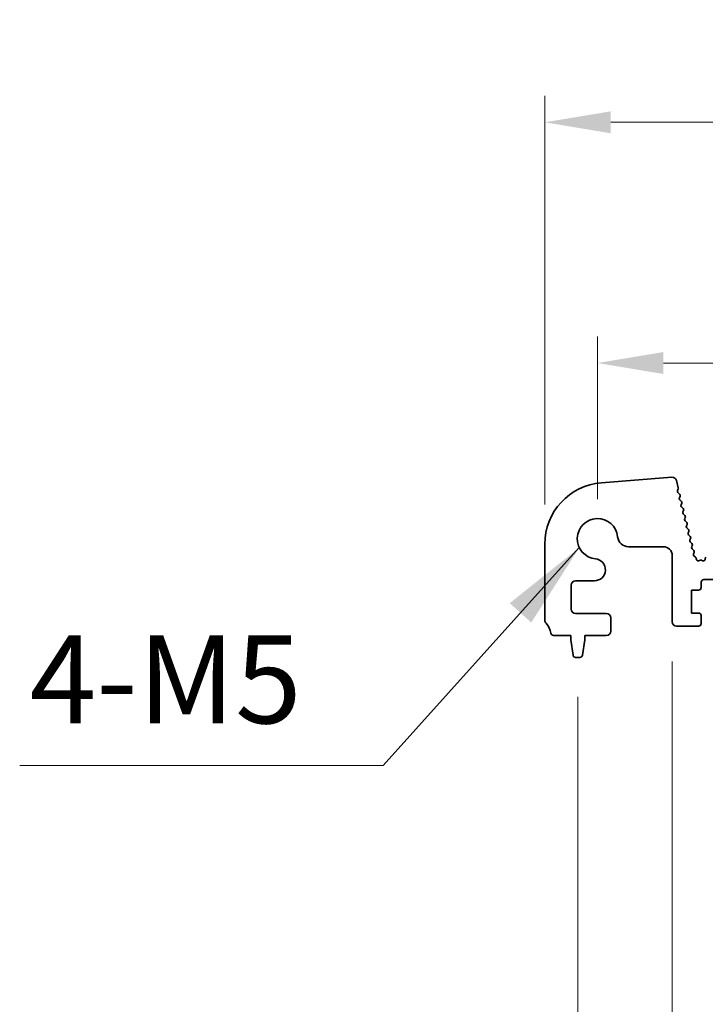
# Model space of a CAD drawing. Units: millimetres. Extents: x 0 to 7554, y 0 to 1124.
# Drawn here: x 3394 to 3472, y 586 to 698 of the extents above; entities that cross this region are included whole.
import ezdxf

# ---------------------------------------------------------------- set-up
doc = ezdxf.new("R2010")
doc.units = ezdxf.units.MM
for name, color, linetype, lineweight in [('Dimension (ISO)', 7, 'Continuous', 18), ('Symbol (ISO)', 7, 'Continuous', 18), ('Visible (ISO)', 7, 'Continuous', 35)]:
    doc.layers.add(name, color=color, linetype=linetype, lineweight=lineweight)
doc.styles.add('Note Text (TK)', font='MS PGothic.ttf')
doc.dimstyles.new('Default - Method 1b (TK)', dxfattribs={"dimscale": 3, "dimtxt": 2.5, "dimasz": 2.5, "dimexe": 1, "dimexo": 1.5, "dimgap": 1, "dimtad": 1, "dimtoh": 1, "dimrnd": 1e-08, "dimdsep": 46, "dimtxsty": 'Note Text (TK)', "dimcen": 0.09, "dimdle": 5, "dimclrd": 100, "dimclre": 100, "dimclrt": 7, "dimadec": 1, "dimazin": 1, "dimtfac": 1, "dimtmove": 0, "dimatfit": 3, "dimfxl": 0, "dimtolj": 1, "dimlwd": -1, "dimlwe": -1, "dimarcsym": 0})
doc.dimstyles.new('Default - Method 1b (TK)$7', dxfattribs={"dimscale": 4, "dimtxt": 2.5, "dimasz": 2.5, "dimexe": 1, "dimexo": 1.5, "dimgap": 1, "dimtad": 1, "dimtoh": 1, "dimrnd": 1e-08, "dimdsep": 46, "dimtxsty": 'Note Text (TK)', "dimcen": 0.09, "dimdle": 5, "dimclrd": 256, "dimclre": 100, "dimclrt": 7, "dimadec": 1, "dimazin": 1, "dimtfac": 1, "dimtmove": 0, "dimatfit": 3, "dimfxl": 0, "dimtolj": 1, "dimlwd": -1, "dimlwe": -1, "dimarcsym": 0})

# ---------------------------------------------------------------- blocks, each defined once
blk = doc.blocks.new('*D80')
at = {"layer": 'Defpoints', "color": 0, "transparency": 16777216}
for p in [(3678.01, 659.34), (3460.01, 639.34), (3678.01, 639.34)]:
    blk.add_point(p, dxfattribs=at)
at = {"layer": 'Dimension (ISO)', "color": 100, "transparency": 16777216}
for p, q in [((3460.01, 643.84), (3460.01, 662.34)), ((3678.01, 643.84), (3678.01, 662.34)), ((3467.51, 659.34), (3670.51, 659.34))]:
    blk.add_line(p, q, dxfattribs=at)
for points in [[(3467.51, 660.59), (3467.51, 658.09), (3460.01, 659.34)], [(3670.51, 660.59), (3670.51, 658.09), (3678.01, 659.34)]]:
    blk.add_solid(points, dxfattribs=at)
at = {"layer": 'Dimension (ISO)', "color": 7, "transparency": 16777216, "insert": (3561.36, 666.09), "char_height": 7.5, "attachment_point": 4, "style": 'Note Text (TK)'}
blk.add_mtext('\\A1;218', dxfattribs=at)
blk = doc.blocks.new('*D81')
at = {"layer": 'Defpoints', "color": 0, "transparency": 16777216}
for p in [(3684.01, 686.73), (3454.01, 638.73), (3684.01, 638.73)]:
    blk.add_point(p, dxfattribs=at)
at = {"layer": 'Dimension (ISO)', "color": 100, "transparency": 16777216}
for p, q in [((3454.01, 643.23), (3454.01, 689.73)), ((3684.01, 643.23), (3684.01, 689.73)), ((3461.51, 686.73), (3676.51, 686.73))]:
    blk.add_line(p, q, dxfattribs=at)
for points in [[(3461.51, 687.98), (3461.51, 685.48), (3454.01, 686.73)], [(3676.51, 687.98), (3676.51, 685.48), (3684.01, 686.73)]]:
    blk.add_solid(points, dxfattribs=at)
at = {"layer": 'Dimension (ISO)', "color": 7, "transparency": 16777216, "insert": (3561.3, 693.48), "char_height": 7.5, "attachment_point": 4, "style": 'Note Text (TK)'}
blk.add_mtext('\\A1;230', dxfattribs=at)
blk = doc.blocks.new('*D87')
at = {"layer": 'Defpoints', "color": 0, "transparency": 16777216}
for p in [(3468.51, 629.89), (3478.31, 629.89), (3468.51, 553.89)]:
    blk.add_point(p, dxfattribs=at)
at = {"layer": 'Dimension (ISO)', "color": 100, "transparency": 16777216}
for p, q in [((3468.51, 625.39), (3468.51, 550.89)), ((3478.31, 625.39), (3478.31, 550.89)), ((3461.01, 553.89), (3427.49, 553.89)), ((3478.31, 553.89), (3468.51, 553.89)), ((3485.81, 553.89), (3493.31, 553.89))]:
    blk.add_line(p, q, dxfattribs=at)
for points in [[(3461.01, 555.14), (3461.01, 552.64), (3468.51, 553.89)], [(3485.81, 555.14), (3485.81, 552.64), (3478.31, 553.89)]]:
    blk.add_solid(points, dxfattribs=at)
at = {"layer": 'Dimension (ISO)', "color": 7, "transparency": 16777216, "insert": (3430.49, 560.64), "char_height": 7.5, "attachment_point": 4, "style": 'Note Text (TK)'}
blk.add_mtext('\\A1;9.8', dxfattribs=at)
blk = doc.blocks.new('*D90')
at = {"layer": 'Defpoints', "color": 0, "transparency": 16777216}
for p in [(3457.76, 625.84), (3680.26, 625.84), (3680.26, 501.05)]:
    blk.add_point(p, dxfattribs=at)
at = {"layer": 'Dimension (ISO)', "color": 100, "transparency": 16777216}
for p, q in [((3457.76, 621.34), (3457.76, 498.05)), ((3680.26, 621.34), (3680.26, 498.05)), ((3465.26, 501.05), (3672.76, 501.05))]:
    blk.add_line(p, q, dxfattribs=at)
for points in [[(3465.26, 502.3), (3465.26, 499.8), (3457.76, 501.05)], [(3672.76, 502.3), (3672.76, 499.8), (3680.26, 501.05)]]:
    blk.add_solid(points, dxfattribs=at)
at = {"layer": 'Dimension (ISO)', "color": 7, "transparency": 16777216, "insert": (3557.55, 507.8), "char_height": 7.5, "attachment_point": 4, "style": 'Note Text (TK)'}
blk.add_mtext('\\A1;222.5', dxfattribs=at)

msp = doc.modelspace()

# ---------------------------------------------------------------- linework, layer by layer
at = {"layer": 'Visible (ISO)'}
for p, q in [((3468.4812, 646.3399), (3460.4629, 645.7113)), ((3469.2068, 645.1547), (3469.0054, 645.9624)), ((3469.1132, 644.8161), (3469.1988, 645.0329)), ((3469.3672, 644.3965), (3469.1594, 644.5997)), ((3469.3331, 644.0243), (3469.4045, 644.1608)), ((3469.5669, 643.5965), (3469.3705, 643.7886)), ((3469.5328, 643.2243), (3469.6042, 643.3608)), ((3469.7666, 642.7965), (3469.5702, 642.9886)), ((3469.7325, 642.4243), (3469.8039, 642.5608)), ((3469.9663, 641.9965), (3469.7699, 642.1886)), ((3469.9322, 641.6243), (3470.0036, 641.7608)), ((3470.166, 641.1965), (3469.9696, 641.3886)), ((3470.1319, 640.8243), (3470.2033, 640.9608)), ((3470.3657, 640.3965), (3470.1693, 640.5886)), ((3470.3316, 640.0243), (3470.403, 640.1608)), ((3470.5654, 639.5965), (3470.369, 639.7886)), ((3454.01, 638.7327), (3454.01, 630.0775)), ((3470.5313, 639.2243), (3470.6027, 639.3608)), ((3470.7651, 638.7965), (3470.5687, 638.9886)), ((3463.5429, 638.44), (3467.51, 638.44)), ((3470.731, 638.4243), (3470.8024, 638.5608)), ((3470.9648, 637.9965), (3470.7684, 638.1886)), ((3470.9392, 637.6405), (3471.0021, 637.7608)), ((3468.51, 637.44), (3468.51, 629.8926)), ((3471.181, 637.2439), (3470.9935, 637.39)), ((3471.2714, 636.9934), (3471.2565, 637.1112)), ((3471.6686, 636.8974), (3471.5636, 636.8417)), ((3471.9788, 636.8354), (3471.8525, 636.8992)), ((3472.2819, 637.1102), (3472.2676, 636.9902)), ((3457.51, 634.5596), (3459.6625, 634.5596)), ((3471.81, 633.7926), (3471.81, 634.3926)), ((3472.11, 634.6926), (3474.91, 634.6926)), ((3457.01, 631.3426), (3457.01, 634.0596)), ((3470.71, 630.8926), (3470.71, 633.4926)), ((3470.71, 633.4926), (3471.51, 633.4926)), ((3461.01, 630.8426), (3457.51, 630.8426)), ((3471.51, 630.8926), (3470.71, 630.8926)), ((3461.51, 628.8426), (3461.51, 630.3426)), ((3471.81, 629.6926), (3471.81, 630.5926)), ((3469.01, 629.3926), (3471.51, 629.3926)), ((3454.9903, 628.3426), (3456.96, 628.3426)), ((3456.96, 628.3426), (3456.96, 627.8426)), ((3456.96, 627.8426), (3457.2216, 626.0981)), ((3458.2983, 626.0981), (3458.56, 627.8426)), ((3458.56, 627.8426), (3458.56, 628.3426)), ((3458.56, 628.3426), (3461.01, 628.3426)), ((3457.5183, 625.8426), (3458.0016, 625.8426))]:
    msp.add_line(p, q, dxfattribs=at)
for centre, radius, start, end in [((3461.01, 638.7327), 7, 94.482411, 180), ((3468.5203, 645.8414), 0.5, 14, 94.482411), ((3469.2992, 644.7427), 0.2, 158.465744, 225.641158), ((3469.0127, 645.1064), 0.2, 338.465744, 14), ((3469.2274, 644.2535), 0.2, 332.372796, 45.641158), ((3469.5103, 643.9316), 0.2, 152.372796, 225.641158), ((3469.71, 643.1316), 0.2, 152.372796, 225.641158), ((3469.427, 643.4535), 0.2, 332.372796, 45.641158), ((3469.9097, 642.3316), 0.2, 152.372796, 225.641158), ((3469.6267, 642.6535), 0.2, 332.372796, 45.641158), ((3469.8264, 641.8535), 0.2, 332.372796, 45.641158), ((3460.01, 639.3426), 2.3, 5.61659, 264.38341), ((3470.1094, 641.5316), 0.2, 152.372796, 225.641158), ((3470.0261, 641.0535), 0.2, 332.372796, 45.641158), ((3470.3091, 640.7316), 0.2, 152.372796, 225.641158), ((3470.5088, 639.9316), 0.2, 152.372796, 225.641158), ((3470.2258, 640.2535), 0.2, 332.372796, 45.641158), ((3463.5429, 639.69), 1.25, 185.61659, 270), ((3470.7085, 639.1316), 0.2, 152.372796, 225.641158), ((3470.4255, 639.4535), 0.2, 332.372796, 45.641158), ((3470.6252, 638.6535), 0.2, 332.372796, 45.641158), ((3467.51, 637.44), 1, 0, 90), ((3470.9082, 638.3316), 0.2, 152.372796, 225.641158), ((3471.1164, 637.5478), 0.2, 152.372796, 232.088942), ((3470.8249, 637.8535), 0.2, 332.372796, 45.641158), ((3459.6625, 635.8096), 1.25, 270, 84.38341), ((3471.0581, 637.0861), 0.2, 7.202037, 52.088942), ((3471.4699, 637.0184), 0.2, 187.202037, 297.938384), ((3471.7623, 636.7207), 0.2, 63.176579, 117.938384), ((3472.069, 637.0139), 0.2, 243.176579, 353.198169), ((3472.4805, 637.0865), 0.2, 134.334119, 173.198169), ((3457.51, 634.0596), 0.5, 90, 180), ((3472.11, 634.3926), 0.3, 90, 180), ((3471.51, 633.7926), 0.3, 270, 0), ((3457.51, 631.3426), 0.5, 180, 270), ((3461.01, 630.3426), 0.5, 0, 90), ((3471.51, 630.5926), 0.3, 0, 90), ((3454.51, 630.0775), 0.5, 180, 223.94552), ((3452.71, 628.3426), 2, 7.494717, 43.94552), ((3469.01, 629.8926), 0.5, 180, 270), ((3471.51, 629.6926), 0.3, 270, 0), ((3454.9903, 628.6426), 0.3, 187.494717, 270), ((3461.01, 628.8426), 0.5, 270, 0), ((3457.5183, 626.1426), 0.3, 188.530766, 270), ((3458.0016, 626.1426), 0.3, 270, 351.469234)]:
    msp.add_arc(centre, radius, start, end, dxfattribs=at)

# ---------------------------------------------------------------- texts
at = {"layer": 'Symbol (ISO)', "color": 7, "insert": (3395.3812, 615.2169), "char_height": 10, "width": 33.567252, "attachment_point": 7, "line_spacing_factor": 1.5, "style": 'Note Text (TK)'}
msp.add_mtext('{4-M5}', dxfattribs=at)

# ---------------------------------------------------------------- dimensions: what is measured, and where the dimension line sits
at = {"layer": 'Dimension (ISO)', "color": 100, "true_color": 0x00ff3f}
for base, p1, p2, picture, middle in [((3684.01, 686.7327), (3454.01, 638.7327), (3684.01, 638.7327), '*D81', (3569.01, 686.7327)), ((3678.01, 659.3426), (3460.01, 639.3426), (3678.01, 639.3426), '*D80', (3569.01, 659.3426)), ((3680.26, 501.0478), (3457.76, 625.8426), (3680.26, 625.8426), '*D90', (3569.01, 501.0478))]:
    dim = msp.add_linear_dim(base=base, p1=p1, p2=p2, angle=180, dimstyle='Default - Method 1b (TK)', override={"dimtoh": 0, "dimdec": 2, "dimtp": 0, "dimtm": 0, "dimtdec": 2, "dimtofl": 0, "dimatfit": 1}, dxfattribs=at)
    dim.commit()
    dim.dimension.update_dxf_attribs({"geometry": picture, "text_midpoint": middle, "dimtype": 160})
dim = msp.add_linear_dim(base=(3468.51, 553.8926), p1=(3478.31, 629.8926), p2=(3468.51, 629.8926), dimstyle='Default - Method 1b (TK)', override={"dimtoh": 0, "dimdec": 2, "dimtp": 0, "dimtm": 0, "dimtdec": 2, "dimtofl": 1, "dimatfit": 1}, dxfattribs=at)
dim.commit()
dim.dimension.update_dxf_attribs({"geometry": '*D87', "text_midpoint": (3436.4986, 553.8926), "dimtype": 160})

# ---------------------------------------------------------------- leaders
at = {"layer": 'Symbol (ISO)', "color": 100, "true_color": 0x00ff40, "annotation_type": 0, "has_hookline": 1, "hookline_direction": 1, "text_width": 31.3636}
msp.add_leader([(3457.941, 638.3379), (3435.6005, 613.5503), (3425.6005, 613.5503)], dimstyle='Default - Method 1b (TK)$7', override={"dimgap": 0, "dimtad": 1}, dxfattribs=at)

doc.saveas('drawing.dxf')
